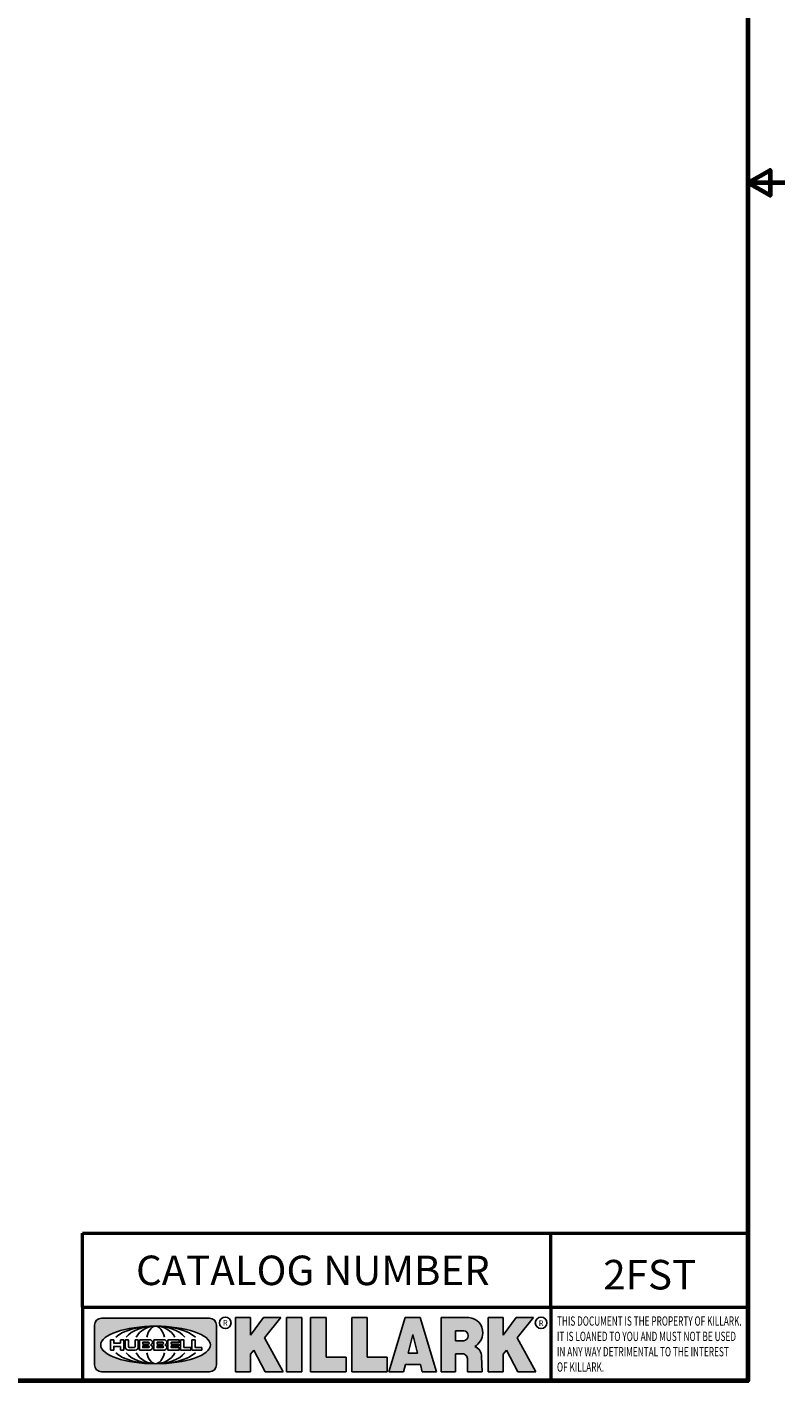
# Model space of a CAD drawing. Units: inches. Extents: x 0.1 to 14.6, y 0.1 to 11.2.
# Drawn here: x 11.2 to 14.6, y 0.3 to 6.4 of the extents above; entities that cross this region are included whole.
import ezdxf

# ---------------------------------------------------------------- set-up
doc = ezdxf.new("R2010")
doc.units = ezdxf.units.IN
doc.header["$LTSCALE"] = 0.6666666666666666
doc.header["$MEASUREMENT"] = 0
for name, color, linetype, lineweight in [('256', 7, 'Continuous', 25), ('Border (ANSI)', 7, 'Continuous', 70), ('Hatch (ANSI)', 7, 'Continuous', 18), ('Symbol (ANSI)', 7, 'Continuous', 25), ('Title (ANSI)', 7, 'Continuous', 50)]:
    doc.layers.add(name, color=color, linetype=linetype, lineweight=lineweight)
doc.styles.add('Note Text (ANSI)', font='tahoma.ttf')

# ---------------------------------------------------------------- blocks, each defined once
blk = doc.blocks.new('Borders Default Border')
at = {"layer": 'Border (ANSI)', "flags": 128}
for points in [[(0.3937007874015748, 0.3937007874015748), (0.3937007874015748, 16.60629933274637), (21.60629963311623, 16.60629933274637), (21.60629963311623, 0.3937007874015748), (0.3937007874015748, 0.3937007874015748)], [(21.85629897230253, 8.500000060073972), (21.60629963311623, 8.500000060073972), (21.75629983736774, 8.586602699099563), (21.75629983736774, 8.413397421048382), (21.60629963311623, 8.500000060073972)]]:
    blk.add_lwpolyline(points, dxfattribs=at)
blk = doc.blocks.new('Title Blocks Web Title Block')
at = {"layer": 'Hatch (ANSI)'}
h = blk.add_hatch(color=256, dxfattribs=at)
edge = h.paths.add_edge_path(flags=0)
edge.add_ellipse((12.29588673067046, 2.130043194074673), major_axis=(-0.371093749999998, 0), ratio=0.3421052631578949, start_angle=0, end_angle=360)
edge = h.paths.add_edge_path()
edge.add_line((12.66169529232128, 2.311437519510195), (11.93003588838325, 2.311442776948212))
edge.add_arc((11.93003588838325, 2.265072728872298), 0.04637004807591413, 90.00000000000173, 180)
edge.add_line((11.88366584030734, 2.265072728872298), (11.88366584030734, 1.995105366559095))
edge.add_arc((11.93005255380978, 1.995105366559095), 0.04638671350244645, 180, 270.0321249943425)
edge.add_line((11.9300785622321, 1.94871866034794), (12.6616954149656, 1.948720595401643))
edge.add_arc((12.66169529232144, 1.995090643477395), 0.04637004807591415, 270.0001515416358, 360.0001515394109)
edge.add_line((12.70806534039719, 1.995090766121553), (12.70806534039719, 2.265067471434281))
edge.add_arc((12.66169529232128, 2.265067471434281), 0.04637004807591413, 0, 90)
for points in [[(12.96058648814373, 2.094813947334188), (13.03720755176625, 1.948684820212686), (13.15889982533309, 1.948684820212686), (13.03270042981223, 2.178888242574031), (13.1436551499866, 2.314895757712684), (13.02639046291499, 2.314895757712684), (12.93714946549799, 2.195903275974886), (12.93714946549799, 2.314895757712684), (12.83618994716209, 2.314895757712684), (12.83618994716209, 1.948684820212686), (12.93714946549799, 1.948684820212686), (12.93714946549799, 2.06678918225424)], [(13.18072009888702, 2.314895757712684), (13.28598433966694, 2.314895757712684), (13.28598433966694, 1.948684820212686), (13.18072009888702, 1.948684820212686)], [(13.58414833878594, 2.047894089429565), (13.58414833878594, 1.948684820212686), (13.34355389866332, 1.948684820212686), (13.34355389866332, 2.314895757712684), (13.44881813944325, 2.314895757712684), (13.44881813944325, 2.047894089429565)], [(13.62246812129659, 2.314895757712684), (13.72773236207652, 2.314895757712684), (13.72773236207652, 2.047894089429565), (13.86306256141921, 2.047894089429565), (13.86306256141921, 1.948684820212686), (13.62246812129659, 1.948684820212686)], [(14.85276861725282, 2.314895757712684), (14.73550393018121, 2.314895757712684), (14.6462629327642, 2.195903275974886), (14.6462629327642, 2.314895757712684), (14.5453034144283, 2.314895757712684), (14.5453034144283, 1.948684820212686), (14.6462629327642, 1.948684820212686), (14.6462629327642, 2.06678918225424), (14.66969995540993, 2.094813947334188), (14.74632101903247, 1.948684820212686), (14.8680132925993, 1.948684820212686), (14.74181389707844, 2.178888242574031)]]:
    blk.add_hatch(color=256, dxfattribs=at).paths.add_polyline_path(points)
h = blk.add_hatch(color=256, dxfattribs=at)
h.paths.add_polyline_path([(14.06761072641867, 2.073876139823644), (14.03591680916014, 2.200734982918839), (14.0042228919016, 2.073876139823644)], flags=0)
h.paths.add_polyline_path([(14.19627346714012, 1.948684820212686), (14.08589235263732, 2.314895757712684), (13.9842165254552, 2.314895757712684), (13.87383540993606, 1.948684820212686), (13.97291365198852, 1.948557015615572), (13.9850534987736, 1.997148261246238), (14.08678011954667, 1.997148261246238), (14.09891941067401, 1.948559239704733)])
h = blk.add_hatch(color=256, dxfattribs=at)
edge = h.paths.add_edge_path(flags=0)
edge.add_ellipse((14.37950248997309, 2.192306275249751), major_axis=(-3.924806587742057e-17, -0.03350373801470972), ratio=0.8999999999999966, start_angle=0, end_angle=180.0000000000001)
edge.add_line((14.37950248997309, 2.225810013264462), (14.32355063612961, 2.225810013264462))
edge.add_line((14.32355063612961, 2.225810013264462), (14.32355063612961, 2.158802537235042))
edge.add_line((14.32355063612961, 2.158802537235042), (14.37950248997309, 2.158802537235042))
edge = h.paths.add_edge_path()
edge.add_line((14.2267719096769, 2.314895757712684), (14.41469150745917, 2.314895757712686))
edge.add_arc((14.40917573071451, 2.215364969068017), 0.09968350756934116, -2.8669002037531754, 86.8280388075471, ccw=False)
edge.add_arc((14.39639961198993, 2.215863399477599), 0.1124686540556427, 300.90553714876785, 357.20503416005675, ccw=False)
edge.add_arc((14.42751349469828, 2.051600039837974), 0.07281665539126204, 0.07220526268400818, 68.5293060284431, ccw=False)
edge.add_line((14.50033009226754, 2.051691804787915), (14.50509051418318, 1.948684820212686))
edge.add_line((14.50509051418318, 1.948684820212686), (14.40615760796787, 1.948684820212686))
edge.add_line((14.40615760796787, 1.948684820212686), (14.40615760796787, 2.031107463683006))
edge.add_ellipse((14.37122108453037, 2.031107463683013), major_axis=(4.547389683306676e-17, 0.03881835937499033), ratio=0.9000000000000166, start_angle=269.9999999999892, end_angle=360.0000000000093)
edge.add_line((14.37122108453037, 2.069925823058007), (14.32355063612961, 2.069925823058007))
edge.add_line((14.32355063612961, 2.069925823058007), (14.32355063612961, 1.948684820212686))
edge.add_line((14.32355063612961, 1.948684820212686), (14.2267719096769, 1.948684820212686))
edge.add_line((14.2267719096769, 1.948684820212686), (14.2267719096769, 2.314895757712684))
at = {"layer": '256', "color": 3, "linetype": 'Continuous', "true_color": 0x00ff00}
for p, q in [((12.66169529232128, 2.311437519510195), (11.93003588838325, 2.311442776948212)), ((12.83618994716209, 2.314895757712684), (12.83618994716209, 1.948684820212686)), ((12.93714946549799, 2.314895757712684), (12.83618994716209, 2.314895757712684)), ((13.02639046291499, 2.314895757712684), (12.93714946549799, 2.195903275974886)), ((12.93714946549799, 2.195903275974886), (12.93714946549799, 2.314895757712684)), ((13.1436551499866, 2.314895757712684), (13.02639046291499, 2.314895757712684)), ((13.03270042981223, 2.178888242574031), (13.1436551499866, 2.314895757712684)), ((13.18072009888702, 1.948684820212686), (13.18072009888702, 2.314895757712684)), ((13.18072009888702, 2.314895757712684), (13.28598433966694, 2.314895757712684)), ((13.28598433966694, 2.314895757712684), (13.28598433966694, 1.948684820212686)), ((13.34355389866332, 1.948684820212686), (13.34355389866332, 2.314895757712684)), ((13.34355389866332, 2.314895757712684), (13.44881813944325, 2.314895757712684)), ((13.44881813944325, 2.314895757712684), (13.44881813944325, 2.047894089429565)), ((13.62246812129659, 1.948684820212686), (13.62246812129659, 2.314895757712684)), ((13.62246812129659, 2.314895757712684), (13.72773236207652, 2.314895757712684)), ((13.72773236207652, 2.314895757712684), (13.72773236207652, 2.047894089429565)), ((13.87383540993606, 1.948684820212686), (13.9842165254552, 2.314895757712684)), ((13.9842165254552, 2.314895757712684), (14.08589235263732, 2.314895757712684)), ((14.19627346714012, 1.948684820212686), (14.08589235263732, 2.314895757712684)), ((14.2267719096769, 1.948684820212686), (14.2267719096769, 2.314895757712684)), ((14.41469150745917, 2.314895757712687), (14.2267719096769, 2.314895757712684)), ((14.5453034144283, 2.314895757712684), (14.5453034144283, 1.948684820212686)), ((14.6462629327642, 2.314895757712684), (14.5453034144283, 2.314895757712684)), ((14.6462629327642, 2.195903275974886), (14.6462629327642, 2.314895757712684)), ((14.73550393018121, 2.314895757712684), (14.6462629327642, 2.195903275974886)), ((14.85276861725282, 2.314895757712684), (14.73550393018121, 2.314895757712684)), ((14.74181389707844, 2.178888242574031), (14.85276861725282, 2.314895757712684)), ((11.88366584030734, 2.265072728872298), (11.88366584030734, 1.995105366559095)), ((12.70806534039719, 1.995090766121553), (12.70806534039719, 2.265067471434281)), ((14.03591680916014, 2.200734982918839), (14.0042228919016, 2.073876139823644)), ((14.03591680916014, 2.200734982918839), (14.06761072641867, 2.073876139823644)), ((14.32355063612961, 2.225810013264462), (14.37950248997309, 2.225810013264462)), ((14.32355063612961, 2.225810013264462), (14.32355063612961, 2.158802537235042)), ((12.01313247520132, 2.165078290976845), (11.99087485286994, 2.165078290976845)), ((11.99087485286994, 2.165078290976845), (11.99087485286994, 2.095008113660179)), ((12.01313247520132, 2.165078290976845), (12.01313247520132, 2.144057222880684)), ((12.01313247520132, 2.095008113660179), (12.01313247520132, 2.119326510705315)), ((12.05764771884544, 2.142820688290549), (12.01436900979145, 2.142820688290549)), ((12.01436900979145, 2.120563045295449), (12.05764771884544, 2.120563045295449)), ((12.05888425343558, 2.165078290976845), (12.05888425343558, 2.144057222880684)), ((12.05888425343558, 2.165078290976845), (12.08114187576696, 2.165078290976845)), ((12.05888425343558, 2.095008113660179), (12.05888425343558, 2.119326510705315)), ((12.08114187576696, 2.165078290976845), (12.08114187576696, 2.095008113660179)), ((12.09103416267437, 2.165078290976845), (12.09103416267437, 2.115617015637719)), ((12.09103416267437, 2.165078290976845), (12.1132917663793, 2.165078290976845)), ((12.1132917663793, 2.165078290976845), (12.1132917663793, 2.118667134322487)), ((12.11840277619315, 2.113556124508642), (12.1518716410513, 2.113556124508642)), ((12.15698265086515, 2.165078290976845), (12.1792403011362, 2.165078290976845)), ((12.15698265086515, 2.165078290976845), (12.15698265086515, 2.118667134322487)), ((12.1792403011362, 2.165078290976845), (12.1792403011362, 2.115617015637719)), ((12.25879064882028, 2.165078199756021), (12.18665949616236, 2.165078199756021)), ((12.18665949616236, 2.165078199756021), (12.18665949616236, 2.095008113660179)), ((12.20891713712019, 2.146942534722649), (12.20891713712019, 2.137050249852501)), ((12.20891713712019, 2.123036154784523), (12.20891713712019, 2.113143869914376)), ((12.21015367171032, 2.148179069312783), (12.24642533323033, 2.148179069312783)), ((12.21015367171032, 2.135813715262367), (12.24642533323033, 2.135813715262367)), ((12.24642533323033, 2.124272689374658), (12.21015367171032, 2.124272689374658)), ((12.24642533323033, 2.111907335324241), (12.21015367171032, 2.111907335324241)), ((12.35565251791704, 2.165078199756021), (12.28352136525912, 2.165078199756021)), ((12.28352136525912, 2.165078199756021), (12.28352136525912, 2.095008113660179)), ((12.30577900621695, 2.146942534722649), (12.30577900621695, 2.137050249852501)), ((12.30577900621695, 2.123036154784523), (12.30577900621695, 2.113143869914376)), ((12.30701554080708, 2.148179069312783), (12.34328720232709, 2.148179069312783)), ((12.30701554080708, 2.135813715262367), (12.34328720232709, 2.135813715262367)), ((12.34328720232709, 2.124272689374658), (12.30701554080708, 2.124272689374658)), ((12.34328720232709, 2.111907335324241), (12.30701554080708, 2.111907335324241)), ((12.45497407260936, 2.165078290976845), (12.37955890211862, 2.165078290976845)), ((12.37955890211862, 2.165078290976845), (12.37955890211862, 2.095008113660179)), ((12.40181650582355, 2.146929033078514), (12.40181650582355, 2.137063751496636)), ((12.40181650582355, 2.123022653140389), (12.40181650582355, 2.11315737155851)), ((12.40306650582355, 2.148179033078514), (12.45497407260936, 2.148179033078514)), ((12.40306650582355, 2.135813751496636), (12.45167659464878, 2.135813751496635)), ((12.45167659464878, 2.124272653140389), (12.40306650582355, 2.124272653140388)), ((12.45497407260936, 2.11190737155851), (12.40306650582355, 2.11190737155851)), ((12.45292659464878, 2.134563751496636), (12.45292659464878, 2.125522653140389)), ((12.45622407260936, 2.163828290976845), (12.45622407260936, 2.149429033078514)), ((12.45622407260936, 2.096258113660179), (12.45622407260936, 2.11065737155851)), ((12.48631302086989, 2.165078286902308), (12.46529195073646, 2.165078286902308)), ((12.46529195073646, 2.165078286902308), (12.46529195073646, 2.095008113660179)), ((12.48754955546003, 2.163841752312174), (12.48754955546003, 2.114380476973048)), ((12.53247703972858, 2.113143942382913), (12.48878609005016, 2.113143942382913)), ((12.53371357431871, 2.111907407792779), (12.53371357431871, 2.096244648250314)), ((12.56132948963324, 2.165078286902308), (12.54030841949981, 2.165078286902308)), ((12.54030841949981, 2.165078286902308), (12.54030841949981, 2.095008113660179)), ((12.56256602422337, 2.163841752312174), (12.56256602422337, 2.114380476973048)), ((12.60749343398613, 2.113143942382913), (12.56380255881351, 2.113143942382911)), ((12.60872996857626, 2.111907407792779), (12.60872996857626, 2.096244648250314)), ((13.15889982533309, 1.948684820212686), (13.03270042981223, 2.178888242574031)), ((14.32355063612961, 2.158802537235042), (14.37950248997309, 2.158802537235042)), ((14.8680132925993, 1.948684820212686), (14.74181389707844, 2.178888242574031)), ((11.99087485286994, 2.095008113660179), (12.01313247520132, 2.095008113660179)), ((12.08114187576696, 2.095008113660179), (12.05888425343558, 2.095008113660179)), ((12.15698268811805, 2.095008104346954), (12.11164307396514, 2.095008104346953)), ((12.15863138984543, 2.095008104346954), (12.15698268811805, 2.095008104346954)), ((12.18665949616236, 2.095008113660179), (12.25879069033665, 2.095008113660179)), ((12.28352136525912, 2.095008113660179), (12.35565255943341, 2.095008113660179)), ((12.37955890211862, 2.095008113660179), (12.45497407260936, 2.095008113660179)), ((12.46529195073646, 2.095008113660179), (12.53247703972858, 2.095008113660179)), ((12.54030841949981, 2.095008113660179), (12.60749343398613, 2.095008113660179)), ((12.93714946549799, 2.06678918225424), (12.96058648814373, 2.094813947334188)), ((12.93714946549799, 1.948684820212686), (12.93714946549799, 2.06678918225424)), ((12.96058648814373, 2.094813947334188), (13.03720755176625, 1.948684820212686)), ((13.44881813944325, 2.047894089429565), (13.58414833878594, 2.047894089429565)), ((13.58414833878594, 2.047894089429565), (13.58414833878594, 1.948684820212686)), ((13.72773236207652, 2.047894089429565), (13.86306256141921, 2.047894089429565)), ((13.86306256141921, 2.047894089429565), (13.86306256141921, 1.948684820212686)), ((14.0042228919016, 2.073876139823644), (14.06761072641867, 2.073876139823644)), ((14.32355063612961, 2.069925823058007), (14.32355063612961, 1.948684820212686)), ((14.32355063612961, 2.069925823058007), (14.37122108453037, 2.069925823058007)), ((14.40615760796787, 2.031107463683006), (14.40615760796787, 1.948684820212686)), ((14.50509051418318, 1.948684820212686), (14.50033009226754, 2.051691804787915)), ((14.6462629327642, 2.06678918225424), (14.66969995540993, 2.094813947334188)), ((14.6462629327642, 1.948684820212686), (14.6462629327642, 2.06678918225424)), ((14.66969995540993, 2.094813947334188), (14.74632101903247, 1.948684820212686)), ((11.9300785622321, 1.94871866034794), (12.6616954149656, 1.948720595401643)), ((12.83618994716209, 1.948684820212686), (12.93714946549799, 1.948684820212686)), ((13.03720755176625, 1.948684820212686), (13.15889982533309, 1.948684820212686)), ((13.18072009888702, 1.948684820212686), (13.28598433966694, 1.948684820212686)), ((13.34355389866332, 1.948684820212686), (13.58414833878594, 1.948684820212686)), ((13.62246812129659, 1.948684820212686), (13.86306256141921, 1.948684820212686)), ((13.97291365198852, 1.948557015615572), (13.87383540993606, 1.948684820212686)), ((13.9850534987736, 1.997148261246238), (13.97291365198852, 1.948557015615572)), ((13.9850534987736, 1.997148261246238), (14.08678011954667, 1.997148261246238)), ((14.08678011954667, 1.997148261246238), (14.09891941067401, 1.948559239704733)), ((14.09891941067401, 1.948559239704733), (14.19627346714012, 1.948684820212686)), ((14.2267719096769, 1.948684820212686), (14.32355063612961, 1.948684820212686)), ((14.40615760796787, 1.948684820212686), (14.50509051418318, 1.948684820212686)), ((14.5453034144283, 1.948684820212686), (14.6462629327642, 1.948684820212686)), ((14.74632101903247, 1.948684820212686), (14.8680132925993, 1.948684820212686))]:
    blk.add_line(p, q, dxfattribs=at)
at = {"layer": '256', "color": 3, "linetype": 'Continuous', "lineweight": 25, "true_color": 0x00ff00}
for centre in [(12.76753793498446, 2.279896747777841), (14.90317039743721, 2.279896747777841)]:
    blk.add_circle(centre, 0.0390624999999998, dxfattribs=at)
at = {"layer": '256', "color": 3, "linetype": 'Continuous', "true_color": 0x00ff00}
for centre, radius, start, end in [((11.93003588838325, 2.265072728872298), 0.04637004807591414, 90, 180), ((12.66169529232128, 2.265067471434281), 0.04637004807591414, 0, 90), ((14.40917573071451, 2.215364969068017), 0.09968350756934116, 357.1330997962468, 86.8280388075471), ((14.39639961198993, 2.215863399477599), 0.1124686540556427, 300.905537148768, 357.2050341600569), ((12.01436900979145, 2.144057222880684), 0.001236534590134391, 180, 270), ((12.01436900979145, 2.119326510705315), 0.001236534590134391, 90, 180), ((12.05764771884544, 2.144057222880684), 0.001236534590134391, 270, 0), ((12.05764771884544, 2.119326510705315), 0.001236534590134391, 0, 90), ((12.11164307396514, 2.115617015637718), 0.0206089112907647, 180, 270), ((12.11840277619315, 2.118667134322488), 0.005111009813845132, 180, 270), ((12.1518716410513, 2.118667134322488), 0.005111009813845132, 270, 0), ((12.15863138984544, 2.115617015637719), 0.0206089112907647, 270, 0), ((12.21015367171033, 2.146942534722649), 0.001236534590134391, 90, 180), ((12.21015367171033, 2.137050249852501), 0.001236534590134391, 180, 270), ((12.21015367171033, 2.123036154784523), 0.001236534590134391, 90, 180), ((12.21015367171033, 2.113143869914376), 0.001236534590134391, 180, 270), ((12.24642533323033, 2.141996392287575), 0.0061826770252082, 270, 90), ((12.24642533323033, 2.118090012349449), 0.0061826770252082, 270, 90), ((12.25748225923182, 2.147362051601341), 0.01776439666168788, 294.4712981746656, 85.77620643735688), ((12.25748227635277, 2.112724284730482), 0.01776442131186478, 274.2238665880651, 65.52879867998826), ((12.26529470765818, 2.130043185603494), 0.001236534590134391, 111.5289036188542, 248.4710963811458), ((12.30701554080708, 2.146942534722649), 0.001236534590134391, 90, 180), ((12.30701554080708, 2.137050249852501), 0.001236534590134391, 180, 270), ((12.30701554080708, 2.123036154784523), 0.001236534590134391, 90, 180), ((12.30701554080708, 2.113143869914376), 0.001236534590134391, 180, 270), ((12.34328720232709, 2.141996392287575), 0.0061826770252082, 270, 90), ((12.34328720232709, 2.118090012349449), 0.0061826770252082, 270, 90), ((12.35434412832857, 2.147362051601342), 0.01776439666168788, 294.4712981746656, 85.7762064373388), ((12.35434414544953, 2.112724284730482), 0.01776442131186479, 274.2238665880651, 65.52879867985452), ((12.36215657675493, 2.130043185603494), 0.001236534590134391, 111.5289036189927, 248.4710963831676), ((12.40306650582355, 2.146929033078514), 0.001249999999999994, 90, 180), ((12.40306650582355, 2.137063751496636), 0.001249999999999994, 180, 270), ((12.40306650582355, 2.123022653140389), 0.001249999999999994, 90, 180), ((12.40306650582355, 2.11315737155851), 0.001249999999999994, 180, 270), ((12.45167659464878, 2.134563751496636), 0.001249999999999994, 0, 90), ((12.45167659464878, 2.125522653140389), 0.001249999999999994, 270, 0), ((12.45497407260936, 2.163828290976845), 0.001249999999999994, 0, 90), ((12.45497407260936, 2.149429033078515), 0.001249999999999994, 270, 0), ((12.45497407260936, 2.11065737155851), 0.001249999999999994, 0, 90), ((12.48631302086989, 2.163841752312174), 0.001236534590134391, 0, 90), ((12.48878609005016, 2.114380476973048), 0.001236534590134391, 180, 270), ((12.53247703972858, 2.111907407792779), 0.001236534590134391, 0, 90), ((12.56132948963324, 2.163841752312174), 0.001236534590134391, 0, 90), ((12.56380255881351, 2.114380476973048), 0.001236534590134391, 180, 270), ((12.60749343398612, 2.111907407792779), 0.001236534590134391, 0, 90), ((14.42751349469828, 2.051600039837974), 0.07281665539126204, 0.0722052626840077, 68.52930602844313), ((12.45497407260936, 2.096258113660179), 0.001249999999999994, 270, 0), ((12.53247703972858, 2.096244648250314), 0.001236534590134391, 270, 0), ((12.60749343398612, 2.096244648250314), 0.001236534590134391, 270, 0), ((11.93005255380978, 1.995105366559095), 0.04638671350244645, 180, 270.0321249943425), ((12.66169529232144, 1.995090643477395), 0.04637004807591414, 270.0001515416358, 0.0001515394108597689)]:
    blk.add_arc(centre, radius, start, end, dxfattribs=at)
blk.add_ellipse((12.29588673067046, 2.130043194074673), major_axis=(0.371093749999998, 0), ratio=0.3421052631578949, dxfattribs=at)
for centre, major_axis, ratio, start_param, end_param in [((12.2958867213468, 2.130043202318512), (0.2968749999999984, 0), 0.4276315789473685, 0.4357279325989349, 2.705864720990868), ((12.2958867213468, 2.130043202318512), (0.2187499999999988, 0), 0.5803571428571431, 0.4357279325060421, 2.705864721087481), ((12.2958867213468, 2.130043202318512), (0.1437499999999993, 0), 0.8831521739130436, 0.4357279325429912, 2.705864721044869), ((12.2958867213468, 2.130043202318512), (1.487196625987451e-16, -0.1269531249999994), 0.5169230769230768, 2.00652425933844, 4.276661047846593), ((14.37950248997309, 2.192306275249751), (3.924806587742057e-17, 0.03350373801470972), 0.8999999999999966, 3.141592653589795, 6.283185307179587), ((12.2958867213468, 2.130043202318512), (0.2968749999999984, 0), 0.4276315789473685, 3.577320586188713, 5.847457374580657), ((12.2958867213468, 2.130043202318512), (0.2187499999999988, 0), 0.5803571428571431, 3.577320586092103, 5.847457374673547), ((12.2958867213468, 2.130043202318512), (0.1437499999999993, 0), 0.8831521739130436, 3.577320586134715, 5.847457374636595), ((12.2958867213468, 2.130043202318512), (1.487196625987451e-16, 0.1269531249999994), 0.5169230769230768, 2.006524259332993, 4.27666104784116), ((14.37122108453037, 2.031107463683013), (4.547389683306676e-17, 0.03881835937499033), 0.9000000000000166, 4.712388980384501, 6.283185307179748)]:
    blk.add_ellipse(centre, major_axis=major_axis, ratio=ratio, start_param=start_param, end_param=end_param, dxfattribs=at)
at = {"layer": 'Title (ANSI)'}
for p, q in [((11.80193331653419, 2.386725975483655), (11.80193331653419, 2.886725975483655)), ((11.80193331653419, 2.886725975483655), (16.29417295694643, 2.886725975483655)), ((14.96793331653419, 2.386726695170963), (14.96793331653419, 2.886725975483655)), ((11.80193331653419, 2.386725975483655), (16.30193331653419, 2.386725975483655)), ((11.80193331653419, 2.386725975483655), (11.80193331653419, 1.886725975483656)), ((14.96793331653419, 2.386726695170963), (14.96793331653419, 1.886726695170963))]:
    blk.add_line(p, q, dxfattribs=at)
at = {"layer": 'Title (ANSI)', "style": 'Note Text (ANSI)'}
for s, insert, char_height, attachment_point in [('\\fTahoma|b0|i0;\\H0.2000;CATALOG NUMBER', (12.16388871019303, 2.734476873715705), 0.2000000063828596, 1), ('\\fTahoma|b0|i0;\\H0.0375;R', (12.76753793498446, 2.279896747777841), 0.03750000119678617, 5), ('\\fTahoma|b0|i0;\\H0.0375;R', (14.90318168267865, 2.277141903897914), 0.03750000119678617, 5)]:
    blk.add_mtext(s, dxfattribs=dict(at, insert=insert, char_height=char_height, attachment_point=attachment_point))
at = {"layer": 'Title (ANSI)', "insert": (15.01039706419883, 2.323398587084426), "char_height": 0.06299999755198561, "attachment_point": 1, "line_spacing_factor": 0.9878841638565063, "style": 'Note Text (ANSI)'}
blk.add_mtext('\\fTahoma|b0|i1;\\W0.65;\\H0.0630;THIS DOCUMENT IS THE PROPERTY OF KILLARK.\\P\\fTahoma|b0|i1;\\W0.65;\\H0.0630;IT IS LOANED TO YOU AND MUST NOT BE USED\\P\\fTahoma|b0|i1;\\W0.65;\\H0.0630;IN ANY WAY DETRIMENTAL TO THE INTEREST\\P\\fTahoma|b0|i1;\\W0.65;\\H0.0630;OF KILLARK.', dxfattribs=at)

msp = doc.modelspace()

# ---------------------------------------------------------------- block references
at = {"xscale": 0.6666666666666666, "yscale": 0.6666666666666666, "zscale": 0.6666666666666666}
for name, p in [('Borders Default Border', (0, 0)), ('Title Blocks Web Title Block', (3.536243930709488, -0.9953501253880539))]:
    msp.add_blockref(name, p, dxfattribs=at)

# ---------------------------------------------------------------- texts
at = {"layer": 'Symbol (ANSI)', "insert": (13.96140299266799, 0.7415879881341985), "char_height": 0.133333337588573, "width": 0.4049702892153281, "attachment_point": 5, "style": 'Note Text (ANSI)'}
msp.add_mtext('\\fTahoma|b0|i0;\\H0.1333;2FST', dxfattribs=at)

doc.saveas('drawing.dxf')
